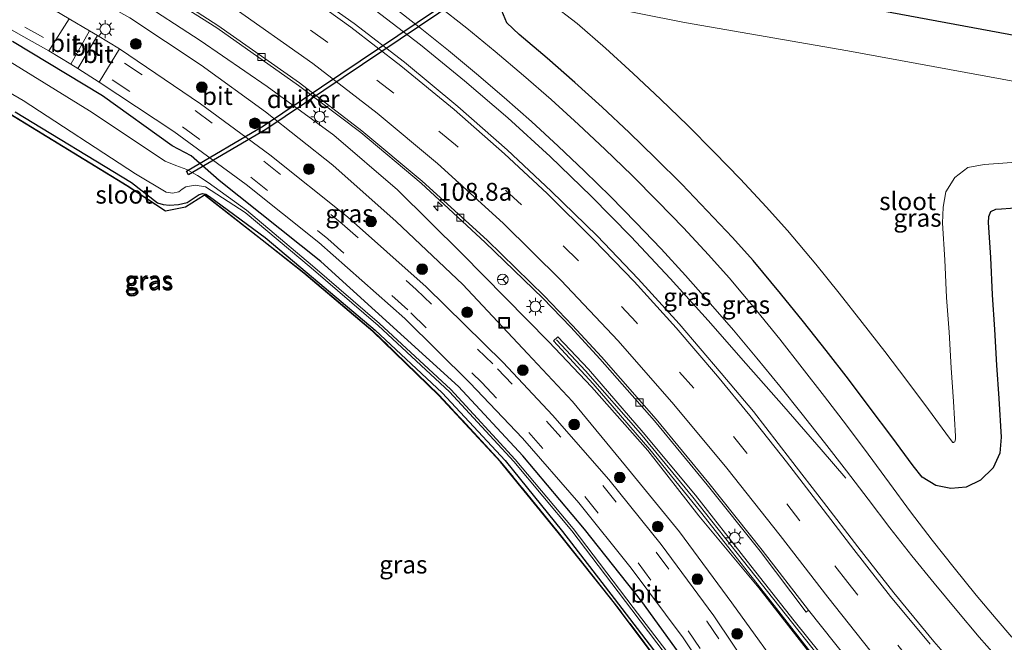
# Model space of a CAD drawing. Units: metres. Extents: x 169994 to 180003, y 447005 to 450001.
# Drawn here: x 172790 to 172929, y 447311 to 447398 of the extents above; entities that cross this region are included whole.
import ezdxf
from ezdxf.enums import TextEntityAlignment as Align

# ---------------------------------------------------------------- set-up
doc = ezdxf.new("R2010")
doc.units = ezdxf.units.M
doc.linetypes.add('IE-TERREINAFSCHEIDING', pattern=[10, 8, -2])
doc.linetypes.add('VW-3-9_STREEP', pattern=[12, 3, -9])
doc.layers.get('0').update_dxf_attribs({"lineweight": 25})
for name, color, linetype, lineweight in [('B-ME-AM-KILOMETR-S-B1', 7, 'Continuous', 18), ('B-ME-BV-GELEIDECONSTRUCTIE-GELEIDERAIL-L-B1', 213, 'BV-GELEIDERAIL', 18), ('B-ME-GR-BOOM-S-B1', 93, 'Continuous', 18), ('B-ME-GW-KRUINLIJN-L-B1', 93, 'Continuous', 18), ('B-ME-GW-TEENLIJN-L-B1', 93, 'Continuous', 18), ('B-ME-IE-GRASLAND-GV-B6', 93, 'Continuous', 18), ('B-ME-IE-INRICHTINGSELEMENT-S-B1', 253, 'Continuous', 18), ('B-ME-IE-MEUBILAIR_WEGMEUBILAIR-LICHTMAST-S-B1', 8, 'Continuous', 18), ('B-ME-IE-TERREINAFSCHEIDING-RASTERHEKWERK-L-B1', 8, 'IE-TERREINAFSCHEIDING', 18), ('B-ME-KW-GELUIDSWERING-GV-B6', 8, 'Continuous', 18), ('B-ME-KW-SCHERM-L-B1', 8, 'Continuous', 18), ('B-ME-OG-WATER-GV-B6', 153, 'Continuous', 18), ('B-ME-VH-VERH_SOORT-BITUMEN-GV-B6', 8, 'IE-TERREINAFSCHEIDING-NATUURLIJK-HOUTWAL', 18), ('B-ME-VV-KOLK-S-B1', 8, 'Continuous', 18), ('B-ME-VW-MARKERING-39STREEP-015-L-B1', 255, 'VW-3-9_STREEP', 18), ('B-ME-VW-MARKERING-STREEP-015-L-B1', 7, 'Continuous', 18), ('B-ME-VW-MEUBILAIR_WEGMEUBILAIR-RONA-S-B1', 8, 'Continuous', 18)]:
    doc.layers.add(name, color=color, linetype=linetype, lineweight=lineweight)
for name, color, linetype in [('B-ME-GW-INSTEEKWATERGANG-L-B1', 10, 'Continuous'), ('B-ME-KG-KADASTRAAL-OPNAMEDTMGRENS-L-B1', 10, 'Continuous'), ('B-ME-KW-DUIKER-GV-B6', 10, 'Continuous')]:
    doc.layers.add(name, color=color, linetype=linetype)
doc.styles.add('NLCS-ISO', font='NLCS-ISO.TTF')
doc.linetypes.add('BV-GELEIDERAIL', pattern='A,10,-3,[108,NLCS.SHX,S=1,R=0,X=0,Y=0],-3', length=16)
doc.linetypes.add('IE-TERREINAFSCHEIDING-NATUURLIJK-HOUTWAL', pattern='A,7,-1.5,[67,NLCS.SHX,S=0.75,R=45,X=0,Y=0],-1.5,7,-1.5,[70,NLCS.SHX,S=0.75,R=0,X=0,Y=0],-1.5', length=20)

# ---------------------------------------------------------------- blocks, each defined once
blk = doc.blocks.new('hecto')
for p, q in [((0, 0.625), (-0.625, 0)), ((0, -0.625), (0, 0.625)), ((-0.625, 0), (0.625, 0)), ((0.625, 0), (0, -0.625))]:
    blk.add_line(p, q)
blk = doc.blocks.new('boom')
h = blk.add_hatch(color=256)
edge = h.paths.add_edge_path()
edge.add_arc((0, 0), 0.75, 0, 360)
blk.add_circle((0, 0), 0.75)
blk = doc.blocks.new('lantaarnpaal')
for p, q in [((-0.75, 0), (-1.25, 0)), ((-0.88, 0.88), (-0.53, 0.53)), ((0, 0.75), (0, 1.25)), ((0.53, 0.53), (0.88, 0.88)), ((0.75, 0), (1.25, 0)), ((-0.53, -0.53), (-0.88, -0.88)), ((0, -0.75), (0, -1.25)), ((0.53, -0.53), (0.88, -0.88))]:
    blk.add_line(p, q)
blk.add_circle((0, 0), 0.75)
blk = doc.blocks.new('kolk')
blk.add_lwpolyline([(-0.5, -0.5), (0.5, -0.5), (0.5, 0.5), (-0.5, 0.5)], close=True)
blk = doc.blocks.new('put')
for p, q in [((0.75, 0.75), (-0.75, 0.75)), ((-0.75, 0.75), (-0.75, -0.75)), ((0.75, -0.75), (0.75, 0.75)), ((-0.75, -0.75), (0.75, -0.75))]:
    blk.add_line(p, q)
blk.add_lwpolyline([(-0.625, 0.625), (0.625, 0.625), (0.625, -0.625), (-0.625, -0.625)], close=True)
blk = doc.blocks.new('wegwijzer')
for q in [(-0.53, -0.53), (0, 0.75), (0.53, -0.53)]:
    blk.add_line((0, 0), q)
blk.add_circle((0, 0), 0.75)

msp = doc.modelspace()

# ---------------------------------------------------------------- linework, layer by layer
at = {"layer": 'B-ME-BV-GELEIDECONSTRUCTIE-GELEIDERAIL-L-B1'}
msp.add_polyline3d([(172906.285, 447334.197, 12.866), (172902.797, 447338.21, 13.148), (172897.571, 447344.236, 13.514), (172892.241, 447350.285, 13.905), (172886.945, 447356.273, 13.993), (172881.607, 447362.201, 14.012), (172876.138, 447368.027, 13.965), (172870.539, 447373.733, 13.943), (172864.781, 447379.277, 13.909), (172858.834, 447384.698, 13.866), (172852.783, 447389.886, 13.822), (172846.611, 447394.924, 13.811), (172840.225, 447399.825, 13.833), (172833.754, 447404.471, 13.87), (172827.157, 447408.974, 13.911), (172820.525, 447413.408, 13.892), (172813.735, 447417.563, 13.837), (172806.813, 447421.668, 13.801), (172803.376, 447423.713, 13.749), (172796.389, 447428.111, 13.719), (172788.994, 447432.612, 13.722)], dxfattribs=at)
at = {"layer": 'B-ME-GW-INSTEEKWATERGANG-L-B1'}
for points in [[(172907.7061, 447400.3969, 10.302), (172931.6754, 447395.991, 10.253)], [(172933.1701, 447372.2752, 10.547), (172928.1151, 447371.9122, 10.6), (172927.2697, 447371.8516, 10.5788), (172926.5746, 447371.5386, 10.5575), (172926.2956, 447370.8482, 10.5362), (172926.2761, 447370.0497, 10.515), (172926.5631, 447365.1377, 10.513), (172926.8241, 447359.8757, 10.512), (172927.1561, 447355.0517, 10.553), (172927.4391, 447350.0387, 10.654), (172927.7661, 447345.3467, 10.62), (172928.0911, 447339.9527, 10.6), (172927.8754, 447337.6775, 10.6), (172926.9652, 447335.6128, 10.6), (172925.1667, 447333.902, 10.6), (172923.1835, 447332.9325, 10.6), (172920.9915, 447332.7125, 10.6), (172918.918, 447333.1522, 10.6), (172916.9889, 447334.333, 10.6), (172915.7462, 447335.9112, 10.6), (172912.7446, 447339.9592, 10.6), (172909.7122, 447344.008, 10.6), (172906.6413, 447348.0519, 10.6), (172903.5238, 447352.085, 10.6), (172900.352, 447356.1009, 10.6), (172897.1181, 447360.0931, 10.6), (172893.2752, 447364.6897, 10.6), (172890.3672, 447367.9101, 10.6), (172886.8362, 447371.6893, 10.6), (172883.2432, 447375.4087, 10.6), (172879.589, 447379.0673, 10.6), (172875.8748, 447382.6641, 10.6), (172872.1016, 447386.1981, 10.6), (172868.2704, 447389.6683, 10.6), (172864.3824, 447393.0738, 10.6), (172860.4386, 447396.4137, 10.6), (172858.6947, 447398.0255, 10.6403), (172857.9905, 447399.6955, 10.6508)], [(172884.7271, 447307.1169, 11.3558), (172877.642, 447316.884, 11.351), (172869.63, 447327.014, 11.331), (172860.951, 447337.305, 11.35), (172851.928, 447347.017, 11.349), (172832.594, 447364.586, 11.318), (172818.321, 447375.919, 11.209), (172814.401, 447379.364, 11.172), (172811.767, 447380.801, 11.127), (172801.949, 447387.783, 11.182), (172789.344, 447395.422, 11.106)], [(172789.735, 447385.569, 10.527), (172806.034, 447375.624, 10.519), (172809.678, 447372.787, 10.502)], [(172809.678, 447372.787, 10.502), (172810.4731, 447372.5355, 10.4735), (172811.369, 447372.478, 10.445), (172812.6492, 447372.5738, 10.477), (172813.871, 447372.848, 10.509), (172814.9565, 447373.607, 10.4835), (172815.5343, 447373.9422, 10.4708), (172816.0404, 447374.1212, 10.458), (172816.4491, 447374.02, 10.4595), (172816.9668, 447373.6848, 10.461), (172824.786, 447367.925, 10.486), (172830.708, 447362.989, 10.541), (172840.245, 447354.945, 10.568), (172849.646, 447346.159, 10.624), (172858.456, 447336.653, 10.602), (172866.541, 447326.703, 10.654), (172873.791, 447317.299, 10.632), (172881.43, 447307.318, 10.665)]]:
    msp.add_polyline3d(points, dxfattribs=at)
at = {"layer": 'B-ME-GW-KRUINLIJN-L-B1'}
for points in [[(172716.347, 447439.809, 12.031), (172723.8081, 447437.4013, 12.0645), (172724.9417, 447437.0354, 12.0696), (172727.924, 447436.073, 12.083), (172738.727, 447432.361, 12.066), (172750.198, 447428.363, 12.061), (172764.005, 447423.02, 12.011), (172774.775, 447418.214, 12.033), (172785.407, 447413.043, 12.108), (172796.461, 447407.551, 12.113), (172806.751, 447401.385, 12.161), (172815.687, 447395.547, 12.137), (172825.08, 447389.103, 12.195), (172834.437, 447382.288, 12.242), (172843.349, 447374.621, 12.31), (172852.372, 447365.693, 12.355), (172864.592, 447353.313, 12.484), (172870.591, 447346.995, 12.673), (172878.478, 447338.082, 12.837), (172885.651, 447328.884, 12.854), (172894.093, 447318.789, 13.032), (172902.712, 447307.71, 13.206)], [(172928.234, 447308.2493, 12.699), (172925.0131, 447311.9026, 12.7239), (172921.8334, 447315.6396, 12.7506), (172918.6786, 447319.4427, 12.7766), (172915.531, 447323.2945, 12.8018), (172912.4525, 447327.2343, 12.8355), (172909.4142, 447331.2209, 12.8758), (172906.3569, 447335.2074, 12.9166), (172903.2732, 447339.1877, 12.9579), (172900.1555, 447343.1559, 12.9996), (172896.9964, 447347.1057, 13.0419), (172893.7884, 447351.0307, 13.0847), (172890.5245, 447354.924, 13.128), (172886.6553, 447359.3955, 13.1789), (172883.8039, 447362.585, 13.1681), (172880.347, 447366.3346, 13.1509), (172876.8281, 447370.026, 13.1337), (172873.2481, 447373.6583, 13.1165), (172869.6082, 447377.2304, 13.0993), (172865.9092, 447380.7414, 13.0821), (172862.1522, 447384.1902, 13.0649), (172858.3382, 447387.5759, 13.0477), (172854.4684, 447390.8976, 13.0305), (172850.5437, 447394.1544, 13.0133), (172846.5653, 447397.3453, 12.9961), (172842.5343, 447400.4694, 12.9789)]]:
    msp.add_polyline3d(points, dxfattribs=at)
at = {"layer": 'B-ME-GW-TEENLIJN-L-B1'}
for points in [[(172932, 447265.162, 10.815), (172922.733, 447274.725, 10.84), (172914.016, 447284.798, 10.881), (172906.703, 447294.027, 10.888), (172898.639, 447305.108, 11), (172890.283, 447316.685, 11.073), (172882.936, 447326.673, 11.128), (172875.383, 447335.936, 11.135), (172867.924, 447344.916, 11.093), (172861.612, 447351.641, 10.995), (172852.512, 447361.35, 10.988), (172843.199, 447370.185, 10.867), (172834.302, 447378.06, 10.764), (172824.867, 447385.53, 10.772), (172815.831, 447392.076, 10.704), (172805.821, 447398.726, 10.714), (172784.715, 447410.508, 10.647), (172774.03, 447415.393, 10.635), (172763.225, 447420.15, 10.659), (172751.428, 447424.713, 10.528), (172738.132, 447429.225, 10.525), (172726.214, 447433.229, 10.482), (172714.995, 447436.67, 10.429)], [(172849.0371, 447400.4803, 11), (172853.0891, 447397.2744, 11), (172857.0876, 447394.0011, 11), (172861.0314, 447390.6612, 11), (172864.9195, 447387.2557, 11), (172868.7507, 447383.7855, 11), (172872.5239, 447380.2515, 11), (172876.2381, 447376.6547, 11), (172879.8922, 447372.9961, 11), (172883.4853, 447369.2767, 11), (172887.0162, 447365.4975, 11), (172889.9243, 447362.2771, 11), (172893.7672, 447357.6805, 11), (172897.0011, 447353.6883, 11), (172900.1729, 447349.6724, 11), (172903.2903, 447345.6393, 11), (172906.3613, 447341.5954, 11), (172909.3936, 447337.5466, 11), (172912.3953, 447333.4986, 11), (172915.3742, 447329.457, 11), (172918.3989, 447325.4765, 11), (172921.4963, 447321.6072, 11), (172924.5891, 447317.7993, 11), (172927.3833, 447314.4383, 11), (172929.573, 447311.8767, 11)]]:
    msp.add_polyline3d(points, dxfattribs=at)
at = {"layer": 'B-ME-IE-GRASLAND-GV-B6'}
for points in [[(172801.247, 447396.246, 11.436), (172800.145, 447396.903, 11.421), (172797.306, 447398.59, 11.328), (172793.161, 447401.017, 11.279), (172784.368, 447405.916, 11.183), (172771.543, 447412.33, 11.132), (172760.768, 447417.159, 11.068), (172749.761, 447421.543, 11), (172740.055, 447425.073, 10.956), (172720.561, 447431.834, 10.857), (172698.613, 447439.27, 10.732)], [(172716.347, 447439.809, 12.031), (172723.8081, 447437.4013, 12.0645), (172722.8613, 447434.7054, 10.681), (172724.0369, 447434.3167, 10.72), (172724.9417, 447437.0354, 12.0696), (172727.924, 447436.073, 12.083), (172738.727, 447432.361, 12.066), (172750.198, 447428.363, 12.061), (172764.005, 447423.02, 12.011), (172774.775, 447418.214, 12.033), (172785.407, 447413.043, 12.108), (172796.461, 447407.551, 12.113), (172806.751, 447401.385, 12.161), (172815.687, 447395.547, 12.137), (172825.08, 447389.103, 12.195), (172834.437, 447382.288, 12.242), (172843.349, 447374.621, 12.31), (172852.372, 447365.693, 12.355), (172864.592, 447353.313, 12.484), (172870.591, 447346.995, 12.673), (172878.478, 447338.082, 12.837), (172885.651, 447328.884, 12.854), (172894.093, 447318.789, 13.032), (172902.712, 447307.71, 13.206)], [(172932, 447265.162, 10.815), (172922.733, 447274.725, 10.84), (172914.016, 447284.798, 10.881), (172906.703, 447294.027, 10.888), (172898.639, 447305.108, 11), (172890.283, 447316.685, 11.073), (172882.936, 447326.673, 11.128), (172875.383, 447335.936, 11.135), (172867.924, 447344.916, 11.093), (172861.612, 447351.641, 10.995), (172852.512, 447361.35, 10.988), (172843.199, 447370.185, 10.867), (172834.302, 447378.06, 10.764), (172824.867, 447385.53, 10.772), (172815.831, 447392.076, 10.704), (172805.821, 447398.726, 10.714), (172784.715, 447410.508, 10.647), (172774.03, 447415.393, 10.635), (172763.225, 447420.15, 10.659), (172751.428, 447424.713, 10.528), (172738.132, 447429.225, 10.525), (172726.214, 447433.229, 10.482), (172714.995, 447436.67, 10.429)], [(172714.995, 447436.67, 10.429), (172726.214, 447433.229, 10.482), (172738.132, 447429.225, 10.525), (172751.428, 447424.713, 10.528), (172763.225, 447420.15, 10.659), (172774.03, 447415.393, 10.635), (172784.715, 447410.508, 10.647), (172805.821, 447398.726, 10.714), (172815.831, 447392.076, 10.704), (172824.867, 447385.53, 10.772), (172834.302, 447378.06, 10.764), (172843.199, 447370.185, 10.867), (172852.512, 447361.35, 10.988), (172861.612, 447351.641, 10.995), (172867.924, 447344.916, 11.093), (172875.383, 447335.936, 11.135), (172882.936, 447326.673, 11.128), (172890.283, 447316.685, 11.073), (172898.639, 447305.108, 11), (172906.703, 447294.027, 10.888), (172914.016, 447284.798, 10.881), (172922.733, 447274.725, 10.84), (172932, 447265.162, 10.815)], [(172923.876, 447305.303, 13.019), (172918.628, 447311.298, 13.083), (172913.009, 447318.092, 13.117), (172907.948, 447324.568, 13.171), (172903.163, 447330.825, 13.225), (172898.533, 447336.799, 13.28), (172893.306, 447343.523, 13.347), (172888.788, 447348.898, 13.406), (172882.914, 447355.816, 13.462), (172877.125, 447362.149, 13.445), (172871.372, 447368.148, 13.426), (172864.951, 447374.446, 13.391), (172858.765, 447380.2, 13.368), (172851.837, 447386.286, 13.344), (172844.35, 447392.508, 13.296), (172837.298, 447397.95, 13.272), (172830.435, 447402.792, 13.242), (172823.253, 447407.616, 13.198), (172815.294, 447412.749, 13.17), (172807.904, 447417.17, 13.134), (172800.236, 447421.479, 13.104), (172792.135, 447425.745, 13.071), (172784.713, 447429.395, 13.044)], [(172717.851, 447427.189, 10.859), (172738.256, 447420.094, 10.95), (172747.734, 447416.642, 11.004), (172759.19, 447412.071, 11.075), (172769.474, 447407.545, 11.149), (172781.947, 447401.2, 11.203), (172790.508, 447396.304, 11.284), (172794.437, 447394.097, 11.325), (172797.509, 447392.253, 11.425), (172798.529, 447391.625, 11.432), (172801.483, 447389.729, 11.367), (172811.989, 447382.79, 11.383), (172822.146, 447375.37, 11.421), (172832.322, 447367.209, 11.449), (172844.375, 447356.553, 11.457), (172853.534, 447347.572, 11.463), (172860.926, 447339.798, 11.483), (172868.824, 447330.71, 11.488), (172876.148, 447321.588, 11.477), (172883.449, 447311.775, 11.487), (172891.064, 447300.381, 11.482)], [(172786.446, 447415.621, 12.248), (172797.229, 447409.955, 12.307), (172807.994, 447403.702, 12.365), (172818.033, 447397.322, 12.418), (172829.452, 447389.257, 12.491), (172838.21, 447382.637, 12.522), (172846.665, 447375.551, 12.573), (172855.683, 447367.216, 12.601), (172863.756, 447359.442, 12.665), (172867.674, 447355.349, 12.676), (172871.746, 447350.931, 12.709), (172879.413, 447342.21, 12.788), (172886.821, 447333.241, 12.891), (172894.271, 447323.951, 12.993), (172900.736, 447315.374, 13.082), (172901.026, 447315.657, 13.135), (172910.158, 447304.222, 13.332)], [(172902.712, 447307.71, 13.206), (172894.093, 447318.789, 13.032), (172885.651, 447328.884, 12.854), (172878.478, 447338.082, 12.837), (172870.591, 447346.995, 12.673), (172864.592, 447353.313, 12.484), (172852.372, 447365.693, 12.355), (172843.349, 447374.621, 12.31), (172834.437, 447382.288, 12.242), (172825.08, 447389.103, 12.195), (172815.687, 447395.547, 12.137), (172806.751, 447401.385, 12.161), (172796.461, 447407.551, 12.113), (172785.407, 447413.043, 12.108)], [(172863.0798, 447408.6619, 10.872), (172866.271, 447408.0162, 10.1143), (172884.8295, 447404.3576, 10.105), (172907.7061, 447400.3969, 10.302), (172931.6754, 447395.991, 10.253)], [(172931.9917, 447244.2185, 10.708), (172922.1729, 447253.0754, 10.665), (172912.9186, 447262.4164, 10.721), (172904.7767, 447272.0112, 10.778), (172898.1946, 447280.557, 10.706), (172890.3289, 447292.7621, 10.733), (172886.8399, 447298.4944, 10.705), (172880.7681, 447307.3711, 10.667), (172873.7962, 447316.6378, 10.659), (172865.9067, 447326.5518, 10.646), (172857.8192, 447336.4526, 10.633), (172849.1256, 447345.8365, 10.619), (172839.9174, 447354.7707, 10.565), (172830.2322, 447362.9239, 10.491), (172824.3532, 447367.538, 10.503), (172816.3051, 447373.8418, 10.517), (172813.6354, 447372.1845, 10.495), (172810.8059, 447371.6139, 10.456), (172805.3893, 447375.1543, 10.541), (172788.9752, 447385.2174, 10.499), (172772.5628, 447395.2797, 10.457), (172753.956, 447404.1503, 10.439), (172748.3696, 447406.441, 10.393), (172748.386, 447406.492, 10.393)], [(172748.386, 447406.492, 10.393), (172753.977, 447404.201, 10.439), (172772.587, 447395.329, 10.457), (172789.0035, 447385.265, 10.499), (172805.42, 447375.201, 10.541), (172810.817, 447371.671, 10.456), (172813.613, 447372.236, 10.495), (172816.309, 447373.905, 10.517), (172824.387, 447367.581, 10.503), (172830.269, 447362.964, 10.491), (172839.955, 447354.808, 10.565), (172849.168, 447345.872, 10.619), (172857.861, 447336.49, 10.633), (172865.951, 447326.584, 10.646), (172873.837, 447316.67, 10.659), (172880.81, 447307.404, 10.667), (172886.885, 447298.526, 10.705), (172890.375, 447292.791, 10.733), (172898.238, 447280.586, 10.706), (172904.818, 447272.045, 10.778), (172912.961, 447262.453, 10.721), (172922.214, 447253.112, 10.665), (172932.026, 447244.26, 10.708)], [(172932.026, 447244.26, 10.708), (172922.214, 447253.112, 10.665), (172912.961, 447262.453, 10.721), (172904.818, 447272.045, 10.778), (172898.238, 447280.586, 10.706), (172890.375, 447292.791, 10.733), (172886.885, 447298.526, 10.705), (172880.81, 447307.404, 10.667), (172873.837, 447316.67, 10.659), (172865.951, 447326.584, 10.646), (172857.861, 447336.49, 10.633), (172849.168, 447345.872, 10.619), (172839.955, 447354.808, 10.565), (172830.269, 447362.964, 10.491), (172824.387, 447367.581, 10.503), (172816.309, 447373.905, 10.517), (172813.613, 447372.236, 10.495), (172810.817, 447371.671, 10.456), (172805.42, 447375.201, 10.541), (172789.0035, 447385.265, 10.499), (172772.587, 447395.329, 10.457), (172753.977, 447404.201, 10.439), (172748.386, 447406.492, 10.393)], [(172930.5254, 447389.685, 8.08), (172906.5799, 447394.0865, 8.08), (172883.6627, 447398.0542, 8.08), (172865.0271, 447401.8251, 8.08)], [(172928.234, 447308.2493, 12.699), (172925.0131, 447311.9026, 12.7239), (172921.8334, 447315.6396, 12.7506), (172918.6786, 447319.4427, 12.7766), (172915.531, 447323.2945, 12.8018), (172912.4525, 447327.2343, 12.8355), (172909.4142, 447331.2209, 12.8758), (172906.3569, 447335.2074, 12.9166), (172903.2732, 447339.1877, 12.9579), (172900.1555, 447343.1559, 12.9996), (172896.9964, 447347.1057, 13.0419), (172893.7884, 447351.0307, 13.0847), (172890.5245, 447354.924, 13.128), (172886.6553, 447359.3955, 13.1789), (172883.8039, 447362.585, 13.1681), (172880.347, 447366.3346, 13.1509), (172876.8281, 447370.026, 13.1337), (172873.2481, 447373.6583, 13.1165), (172869.6082, 447377.2304, 13.0993), (172865.9092, 447380.7414, 13.0821), (172862.1522, 447384.1902, 13.0649), (172858.3382, 447387.5759, 13.0477), (172854.4684, 447390.8976, 13.0305), (172850.5437, 447394.1544, 13.0133), (172846.5653, 447397.3453, 12.9961), (172842.5343, 447400.4694, 12.9789)], [(172842.5343, 447400.4694, 12.9789), (172846.5653, 447397.3453, 12.9961), (172850.5437, 447394.1544, 13.0133), (172854.4684, 447390.8976, 13.0305), (172858.3382, 447387.5759, 13.0477), (172862.1522, 447384.1902, 13.0649), (172865.9092, 447380.7414, 13.0821), (172869.6082, 447377.2304, 13.0993), (172873.2481, 447373.6583, 13.1165), (172876.8281, 447370.026, 13.1337), (172880.347, 447366.3346, 13.1509), (172883.8039, 447362.585, 13.1681), (172886.6553, 447359.3955, 13.1789), (172890.5245, 447354.924, 13.128), (172893.7884, 447351.0307, 13.0847), (172896.9964, 447347.1057, 13.0419), (172900.1555, 447343.1559, 12.9996), (172903.2732, 447339.1877, 12.9579), (172906.3569, 447335.2074, 12.9166), (172909.4142, 447331.2209, 12.8758), (172912.4525, 447327.2343, 12.8355), (172915.531, 447323.2945, 12.8018), (172918.6786, 447319.4427, 12.7766), (172921.8334, 447315.6396, 12.7506), (172925.0131, 447311.9026, 12.7239), (172928.234, 447308.2493, 12.699)], [(172849.0371, 447400.4803, 11), (172853.0891, 447397.2744, 11), (172857.0876, 447394.0011, 11), (172861.0314, 447390.6612, 11), (172864.9195, 447387.2557, 11), (172868.7507, 447383.7855, 11), (172872.5239, 447380.2515, 11), (172876.2381, 447376.6547, 11), (172879.8922, 447372.9961, 11), (172883.4853, 447369.2767, 11), (172887.0162, 447365.4975, 11), (172889.9243, 447362.2771, 11), (172893.7672, 447357.6805, 11), (172897.0011, 447353.6883, 11), (172900.1729, 447349.6724, 11), (172903.2903, 447345.6393, 11), (172906.3613, 447341.5954, 11), (172909.3936, 447337.5466, 11), (172912.3953, 447333.4986, 11), (172915.3742, 447329.457, 11), (172918.3989, 447325.4765, 11), (172921.4963, 447321.6072, 11), (172924.5891, 447317.7993, 11), (172927.3833, 447314.4383, 11), (172929.573, 447311.8767, 11)], [(172929.573, 447311.8767, 11), (172927.3833, 447314.4383, 11), (172924.5891, 447317.7993, 11), (172921.4963, 447321.6072, 11), (172918.3989, 447325.4765, 11), (172915.3742, 447329.457, 11), (172912.3953, 447333.4986, 11), (172909.3936, 447337.5466, 11), (172906.3613, 447341.5954, 11), (172903.2903, 447345.6393, 11), (172900.1729, 447349.6724, 11), (172897.0011, 447353.6883, 11), (172893.7672, 447357.6805, 11), (172889.9243, 447362.2771, 11), (172887.0162, 447365.4975, 11), (172883.4853, 447369.2767, 11), (172879.8922, 447372.9961, 11), (172876.2381, 447376.6547, 11), (172872.5239, 447380.2515, 11), (172868.7507, 447383.7855, 11), (172864.9195, 447387.2557, 11), (172861.0314, 447390.6612, 11), (172857.0876, 447394.0011, 11), (172853.0891, 447397.2744, 11), (172849.0371, 447400.4803, 11)], [(172864.7983, 447400.8428, 8.08), (172868.5657, 447397.9309, 8.08), (172872.5341, 447394.455, 8.08), (172876.4444, 447390.913, 8.08), (172880.2956, 447387.306, 8.08), (172884.0866, 447383.6349, 8.08), (172887.8162, 447379.9007, 8.08), (172891.4835, 447376.1045, 8.08), (172895.0881, 447372.2464, 8.08), (172898.1146, 447368.8949, 8.08), (172902.0677, 447364.1664, 8.08), (172905.3578, 447360.1049, 8.08), (172908.5748, 447356.0316, 8.08), (172911.7295, 447351.9504, 8.08), (172914.83, 447347.8676, 8.08), (172917.8843, 447343.7895, 8.08), (172920.8398, 447339.8037, 8.08), (172921.3147, 447339.2007, 8.08), (172921.3678, 447339.1867, 8.08), (172921.4536, 447339.2128, 8.08), (172921.5591, 447339.301, 8.08), (172921.6272, 447339.4695, 8.08), (172921.6509, 447339.7148, 8.08), (172921.6628, 447340.0631, 8.08), (172921.3695, 447344.9311, 8.08), (172921.0416, 447349.6352, 8.08), (172920.7585, 447354.651, 8.08), (172920.425, 447359.4969, 8.08), (172920.1623, 447364.792, 8.08), (172919.8615, 447369.9411, 8.08), (172919.9161, 447372.1696, 8.08), (172920.3326, 447374.3486, 8.08), (172921.5956, 447376.3265, 8.08), (172923.3961, 447377.733, 8.08), (172925.6759, 447378.1638, 8.08), (172927.6564, 447378.3058, 8.08), (172932.7599, 447378.6723, 8.08)], [(172931.6754, 447395.991, 10.253), (172907.7061, 447400.3969, 10.302)], [(172933.1701, 447372.2752, 10.547), (172928.1151, 447371.9122, 10.6), (172927.2697, 447371.8516, 10.5788), (172926.5746, 447371.5386, 10.5575), (172926.2956, 447370.8482, 10.5362), (172926.2761, 447370.0497, 10.515), (172926.5631, 447365.1377, 10.513), (172926.8241, 447359.8757, 10.512), (172927.1561, 447355.0517, 10.553), (172927.4391, 447350.0387, 10.654), (172927.7661, 447345.3467, 10.62), (172928.0911, 447339.9527, 10.6), (172927.8754, 447337.6775, 10.6), (172926.9652, 447335.6128, 10.6), (172925.1667, 447333.902, 10.6), (172923.1835, 447332.9325, 10.6), (172920.9915, 447332.7125, 10.6), (172918.918, 447333.1522, 10.6), (172916.9889, 447334.333, 10.6), (172915.7462, 447335.9112, 10.6), (172912.7446, 447339.9592, 10.6), (172909.7122, 447344.008, 10.6), (172906.6413, 447348.0519, 10.6), (172903.5238, 447352.085, 10.6), (172900.352, 447356.1009, 10.6), (172897.1181, 447360.0931, 10.6), (172893.2752, 447364.6897, 10.6), (172890.3672, 447367.9101, 10.6), (172886.8362, 447371.6893, 10.6), (172883.2432, 447375.4087, 10.6), (172879.589, 447379.0673, 10.6), (172875.8748, 447382.6641, 10.6), (172872.1016, 447386.1981, 10.6), (172868.2704, 447389.6683, 10.6), (172864.3824, 447393.0738, 10.6), (172860.4386, 447396.4137, 10.6), (172858.6947, 447398.0255, 10.6403), (172857.9905, 447399.6955, 10.6508)], [(172857.9905, 447399.6955, 10.6508), (172858.6947, 447398.0255, 10.6403), (172860.4386, 447396.4137, 10.6), (172864.3824, 447393.0738, 10.6), (172868.2704, 447389.6683, 10.6), (172872.1016, 447386.1981, 10.6), (172875.8748, 447382.6641, 10.6), (172879.589, 447379.0673, 10.6), (172883.2432, 447375.4087, 10.6), (172886.8362, 447371.6893, 10.6), (172890.3672, 447367.9101, 10.6), (172893.2752, 447364.6897, 10.6), (172897.1181, 447360.0931, 10.6), (172900.352, 447356.1009, 10.6), (172903.5238, 447352.085, 10.6), (172906.6413, 447348.0519, 10.6), (172909.7122, 447344.008, 10.6), (172912.7446, 447339.9592, 10.6), (172915.7462, 447335.9112, 10.6), (172916.9889, 447334.333, 10.6), (172918.918, 447333.1522, 10.6), (172920.9915, 447332.7125, 10.6), (172923.1835, 447332.9325, 10.6), (172925.1667, 447333.902, 10.6), (172926.9652, 447335.6128, 10.6), (172927.8754, 447337.6775, 10.6), (172928.0911, 447339.9527, 10.6), (172927.7661, 447345.3467, 10.62), (172927.4391, 447350.0387, 10.654), (172927.1561, 447355.0517, 10.553), (172926.8241, 447359.8757, 10.512), (172926.5631, 447365.1377, 10.513), (172926.2761, 447370.0497, 10.515), (172926.2956, 447370.8482, 10.5362), (172926.5746, 447371.5386, 10.5575), (172927.2697, 447371.8516, 10.5788), (172928.1151, 447371.9122, 10.6), (172933.1701, 447372.2752, 10.547)], [(172773.006, 447397.488, 9.181), (172790.852, 447387.126, 9.181), (172806.591, 447376.844, 9.181), (172810.901, 447374.263, 9.181), (172811.7975, 447374.1566, 9.181), (172812.684, 447374.345, 9.181), (172813.1635, 447374.6845, 9.181), (172813.643, 447375.024, 9.181), (172814.9676, 447375.2441, 9.181), (172816.409, 447375.031, 9.181), (172822.003, 447371.451, 9.181), (172831.244, 447363.666, 9.181), (172840.657, 447355.577, 9.181), (172850.666, 447346.296, 9.181), (172859.676, 447336.51, 9.181), (172867.831, 447326.801, 9.181), (172876.24, 447315.731, 9.181), (172883.2643, 447306.4621, 9.181)], [(172928.58, 447261.86, 11.457), (172919.149, 447271.679, 11.471), (172910.298, 447282.224, 11.454), (172903.295, 447291.786, 11.471), (172895.675, 447303.085, 11.481), (172887.755, 447314.892, 11.468), (172880.36, 447324.882, 11.489), (172873.043, 447334, 11.444), (172865.134, 447343.02, 11.458), (172858.213, 447350.41, 11.447), (172847.39, 447360.997, 11.433), (172836.331, 447370.809, 11.431), (172825.469, 447379.526, 11.408), (172815.734, 447386.674, 11.388), (172804.34, 447394.365, 11.348), (172801.247, 447396.246, 11.436)], [(172884.7271, 447307.1169, 11.3558), (172877.642, 447316.884, 11.351), (172869.63, 447327.014, 11.331), (172860.951, 447337.305, 11.35), (172851.928, 447347.017, 11.349), (172832.594, 447364.586, 11.318), (172818.321, 447375.919, 11.209), (172814.401, 447379.364, 11.172), (172811.767, 447380.801, 11.127), (172801.949, 447387.783, 11.182), (172789.344, 447395.422, 11.106)], [(172789.344, 447395.422, 11.106), (172801.949, 447387.783, 11.182), (172811.767, 447380.801, 11.127), (172814.401, 447379.364, 11.172), (172818.321, 447375.919, 11.209), (172832.594, 447364.586, 11.318), (172851.928, 447347.017, 11.349), (172860.951, 447337.305, 11.35), (172869.63, 447327.014, 11.331), (172877.642, 447316.884, 11.351), (172884.7271, 447307.1169, 11.3558)], [(172883.5797, 447306.7003, 9.181), (172876.4235, 447316.0348, 9.181), (172868.0145, 447327.1048, 9.181), (172859.8595, 447336.8138, 9.181), (172850.8495, 447346.5998, 9.181), (172840.8405, 447355.8808, 9.181), (172831.4275, 447363.9698, 9.181), (172822.1865, 447371.7548, 9.181), (172816.7786, 447375.651, 9.181), (172815.3177, 447376.6352, 9.181), (172813.8041, 447377.4639, 9.181), (172812.2765, 447378.031, 9.181), (172810.7503, 447378.6159, 9.181), (172800.153, 447385.681, 9.181), (172787.4, 447393.551, 9.181)], [(172789.735, 447385.569, 10.527), (172806.034, 447375.624, 10.519), (172809.678, 447372.787, 10.502), (172810.4731, 447372.5355, 10.4735), (172811.369, 447372.478, 10.445), (172812.6492, 447372.5738, 10.477), (172813.871, 447372.848, 10.509), (172814.9565, 447373.607, 10.4835), (172815.5343, 447373.9422, 10.4708), (172816.0404, 447374.1212, 10.458), (172816.4491, 447374.02, 10.4595), (172816.9668, 447373.6848, 10.461), (172824.786, 447367.925, 10.486), (172830.708, 447362.989, 10.541), (172840.245, 447354.945, 10.568), (172849.646, 447346.159, 10.624), (172858.456, 447336.653, 10.602), (172866.541, 447326.703, 10.654), (172873.791, 447317.299, 10.632), (172881.43, 447307.318, 10.665)], [(172881.43, 447307.318, 10.665), (172873.791, 447317.299, 10.632), (172866.541, 447326.703, 10.654), (172858.456, 447336.653, 10.602), (172849.646, 447346.159, 10.624), (172840.245, 447354.945, 10.568), (172830.708, 447362.989, 10.541), (172824.786, 447367.925, 10.486), (172816.9668, 447373.6848, 10.461), (172816.4491, 447374.02, 10.4595), (172816.0404, 447374.1212, 10.458), (172815.5343, 447373.9422, 10.4708), (172814.9565, 447373.607, 10.4835), (172813.871, 447372.848, 10.509), (172812.6492, 447372.5738, 10.477), (172811.369, 447372.478, 10.445), (172810.4731, 447372.5355, 10.4735), (172809.678, 447372.787, 10.502), (172806.034, 447375.624, 10.519), (172789.735, 447385.569, 10.527)], [(172933.491, 447273.824, 13.895), (172924.944, 447283.059, 13.725), (172915.417, 447293.781, 13.623), (172908.256, 447302.716, 13.449), (172899.008, 447314.168, 13.253), (172892.454, 447322.531, 13.219), (172885.169, 447331.804, 12.989), (172877.834, 447340.607, 12.946), (172870.18, 447349.453, 12.841), (172865.8427, 447353.9783, 12.782), (172865.2438, 447353.4591, 12.733), (172870.8046, 447347.3879, 12.922), (172878.7786, 447338.1889, 13.002), (172885.9066, 447329.4809, 13.116), (172895.3836, 447317.4019, 13.253), (172902.8876, 447307.8409, 13.393), (172911.7296, 447296.8229, 13.607), (172918.3066, 447288.9299, 13.72), (172927.9126, 447278.2489, 13.824), (172935.9896, 447269.6919, 13.981)]]:
    msp.add_polyline3d(points, dxfattribs=at)
at = {"layer": 'B-ME-IE-TERREINAFSCHEIDING-RASTERHEKWERK-L-B1'}
msp.add_polyline3d([(172880.81, 447307.404, 10.667), (172873.837, 447316.67, 10.659), (172865.951, 447326.584, 10.646), (172857.861, 447336.49, 10.633), (172849.168, 447345.872, 10.619), (172839.955, 447354.808, 10.565), (172830.269, 447362.964, 10.491), (172824.387, 447367.581, 10.503), (172816.309, 447373.905, 10.517), (172813.613, 447372.236, 10.495), (172810.817, 447371.671, 10.456), (172805.42, 447375.201, 10.541), (172789.0035, 447385.265, 10.499), (172772.587, 447395.329, 10.457), (172753.977, 447404.201, 10.439), (172748.386, 447406.492, 10.393), (172740.738, 447409.677, 10.394), (172732.94, 447412.41, 10.361), (172729.525, 447414.635, 10.346), (172727.291, 447417.277, 10.495), (172722.578, 447419.018, 10.474), (172718.55, 447418.546, 10.262)], dxfattribs=at)
at = {"layer": 'B-ME-KG-KADASTRAAL-OPNAMEDTMGRENS-L-B1'}
msp.add_polyline3d([(172880.7681, 447307.3711, 10.667), (172873.7962, 447316.6378, 10.659), (172865.9067, 447326.5518, 10.646), (172857.8192, 447336.4526, 10.633), (172849.1256, 447345.8365, 10.619), (172839.9174, 447354.7707, 10.565), (172830.2322, 447362.9239, 10.491), (172824.3532, 447367.538, 10.503), (172816.3051, 447373.8418, 10.517), (172813.6354, 447372.1845, 10.495), (172810.8059, 447371.6139, 10.456), (172805.3893, 447375.1543, 10.541), (172788.9752, 447385.2174, 10.499), (172772.5628, 447395.2797, 10.457), (172753.956, 447404.1503, 10.439), (172748.3696, 447406.441, 10.393), (172740.7189, 447409.624, 10.394), (172732.9232, 447412.3561, 10.361), (172714.941, 447418.8601, 10.299)], dxfattribs=at)
at = {"layer": 'B-ME-KW-DUIKER-GV-B6'}
msp.add_polyline3d([(172814.0442, 447376.7185, 9.437), (172813.7398, 447377.2355, 9.437), (172824.553, 447383.6019, 11.1076), (172859.6946, 447407.2379, 9.171), (172860.0294, 447406.7401, 9.171), (172824.873, 447383.094, 11.1084), (172814.0442, 447376.7185, 9.437)], dxfattribs=at)
at = {"layer": 'B-ME-KW-GELUIDSWERING-GV-B6'}
msp.add_polyline3d([(172945.2644, 447260.6342, 14.1972), (172935.9896, 447269.6919, 13.981), (172927.9126, 447278.2489, 13.824), (172918.3066, 447288.9299, 13.72), (172911.7296, 447296.8229, 13.607), (172902.8876, 447307.8409, 13.393), (172895.3836, 447317.4019, 13.253), (172885.9066, 447329.4809, 13.116), (172878.7786, 447338.1889, 13.002), (172870.8046, 447347.3879, 12.922), (172865.2438, 447353.4591, 12.733), (172865.8427, 447353.9783, 12.782), (172870.18, 447349.453, 12.841), (172877.834, 447340.607, 12.946), (172885.169, 447331.804, 12.989), (172892.454, 447322.531, 13.219), (172899.008, 447314.168, 13.253), (172908.256, 447302.716, 13.449), (172915.417, 447293.781, 13.623), (172924.944, 447283.059, 13.725), (172933.491, 447273.824, 13.895), (172942.17, 447264.882, 14.034), (172945.5161, 447261.7295, 14.1357), (172945.2644, 447260.6342, 14.1972)], dxfattribs=at)
at = {"layer": 'B-ME-KW-SCHERM-L-B1'}
msp.add_polyline3d([(172945.4039, 447261.2413, 16.1038), (172941.7789, 447264.6675, 16.022), (172933.0017, 447273.6625, 15.834), (172924.3563, 447282.9613, 15.694), (172914.8837, 447293.7841, 15.567), (172907.763, 447302.5615, 15.406), (172898.6406, 447314.0321, 15.201), (172891.9098, 447322.5495, 15.095), (172884.8328, 447331.5222, 14.988), (172877.4519, 447340.4699, 14.875), (172869.7646, 447349.2152, 14.794), (172865.6899, 447353.5793, 14.749)], dxfattribs=at)
at = {"layer": 'B-ME-OG-WATER-GV-B6'}
for points in [[(172865.0271, 447401.8251, 8.08), (172883.6627, 447398.0542, 8.08), (172906.5799, 447394.0865, 8.08), (172930.5254, 447389.685, 8.08)], [(172932.7599, 447378.6723, 8.08), (172927.6564, 447378.3058, 8.08), (172925.6759, 447378.1638, 8.08), (172923.3961, 447377.733, 8.08), (172921.5956, 447376.3265, 8.08), (172920.3326, 447374.3486, 8.08), (172919.9161, 447372.1696, 8.08), (172919.8615, 447369.9411, 8.08), (172920.1623, 447364.792, 8.08), (172920.425, 447359.4969, 8.08), (172920.7585, 447354.651, 8.08), (172921.0416, 447349.6352, 8.08), (172921.3695, 447344.9311, 8.08), (172921.6628, 447340.0631, 8.08), (172921.6509, 447339.7148, 8.08), (172921.6272, 447339.4695, 8.08), (172921.5591, 447339.301, 8.08), (172921.4536, 447339.2128, 8.08), (172921.3678, 447339.1867, 8.08), (172921.3147, 447339.2007, 8.08), (172920.8398, 447339.8037, 8.08), (172917.8843, 447343.7895, 8.08), (172914.83, 447347.8676, 8.08), (172911.7295, 447351.9504, 8.08), (172908.5748, 447356.0316, 8.08), (172905.3578, 447360.1049, 8.08), (172902.0677, 447364.1664, 8.08), (172898.1146, 447368.8949, 8.08), (172895.0881, 447372.2464, 8.08), (172891.4835, 447376.1045, 8.08), (172887.8162, 447379.9007, 8.08), (172884.0866, 447383.6349, 8.08), (172880.2956, 447387.306, 8.08), (172876.4444, 447390.913, 8.08), (172872.5341, 447394.455, 8.08), (172868.5657, 447397.9309, 8.08), (172864.7983, 447400.8428, 8.08)], [(172883.2643, 447306.4621, 9.181), (172876.24, 447315.731, 9.181), (172867.831, 447326.801, 9.181), (172859.676, 447336.51, 9.181), (172850.666, 447346.296, 9.181), (172840.657, 447355.577, 9.181), (172831.244, 447363.666, 9.181), (172822.003, 447371.451, 9.181), (172816.409, 447375.031, 9.181), (172814.9676, 447375.2441, 9.181), (172813.643, 447375.024, 9.181), (172813.1635, 447374.6845, 9.181), (172812.684, 447374.345, 9.181), (172811.7975, 447374.1566, 9.181), (172810.901, 447374.263, 9.181), (172806.591, 447376.844, 9.181), (172790.852, 447387.126, 9.181), (172773.006, 447397.488, 9.181)], [(172787.4, 447393.551, 9.181), (172800.153, 447385.681, 9.181), (172810.7503, 447378.6159, 9.181), (172812.2765, 447378.031, 9.181), (172813.8041, 447377.4639, 9.181), (172815.3177, 447376.6352, 9.181), (172816.7786, 447375.651, 9.181), (172822.1865, 447371.7548, 9.181), (172831.4275, 447363.9698, 9.181), (172840.8405, 447355.8808, 9.181), (172850.8495, 447346.5998, 9.181), (172859.8595, 447336.8138, 9.181), (172868.0145, 447327.1048, 9.181), (172876.4235, 447316.0348, 9.181), (172883.5797, 447306.7003, 9.181)]]:
    msp.add_polyline3d(points, dxfattribs=at)
at = {"layer": 'B-ME-VH-VERH_SOORT-BITUMEN-GV-B6'}
for points in [[(172910.158, 447304.222, 13.332), (172901.026, 447315.657, 13.135), (172894.534, 447324.066, 13.042), (172887.073, 447333.473, 12.941), (172879.672, 447342.465, 12.848), (172871.983, 447351.192, 12.766), (172867.904, 447355.591, 12.741), (172863.99, 447359.686, 12.71), (172855.961, 447367.57, 12.676), (172846.836, 447375.827, 12.634), (172838.38, 447382.903, 12.585), (172829.629, 447389.626, 12.564), (172818.166, 447397.636, 12.474), (172808.163, 447404.131, 12.431), (172797.423, 447410.386, 12.385), (172786.669, 447416.055, 12.334), (172773.522, 447422.205, 12.286), (172762.38, 447426.799, 12.272), (172751.206, 447430.983, 12.271), (172739.961, 447435.049, 12.318), (172727.59, 447439.277, 12.347), (172725.951, 447439.847, 12.348), (172724.766, 447440.23, 12.349), (172714.418, 447443.707, 12.377)], [(172698.613, 447439.27, 10.732), (172720.561, 447431.834, 10.857), (172740.055, 447425.073, 10.956), (172749.761, 447421.543, 11), (172760.768, 447417.159, 11.068), (172771.543, 447412.33, 11.132), (172784.368, 447405.916, 11.183), (172793.161, 447401.017, 11.279), (172797.306, 447398.59, 11.328), (172794.437, 447394.097, 11.325)], [(172784.713, 447429.395, 13.044), (172792.135, 447425.745, 13.071), (172800.236, 447421.479, 13.104), (172807.904, 447417.17, 13.134), (172815.294, 447412.749, 13.17), (172823.253, 447407.616, 13.198), (172830.435, 447402.792, 13.242), (172837.298, 447397.95, 13.272), (172844.35, 447392.508, 13.296), (172851.837, 447386.286, 13.344), (172858.765, 447380.2, 13.368), (172864.951, 447374.446, 13.391), (172871.372, 447368.148, 13.426), (172877.125, 447362.149, 13.445), (172882.914, 447355.816, 13.462), (172888.788, 447348.898, 13.406), (172893.306, 447343.523, 13.347), (172898.533, 447336.799, 13.28), (172903.163, 447330.825, 13.225), (172907.948, 447324.568, 13.171), (172913.009, 447318.092, 13.117), (172918.628, 447311.298, 13.083), (172923.876, 447305.303, 13.019)], [(172794.437, 447394.097, 11.325), (172790.508, 447396.304, 11.284), (172781.947, 447401.2, 11.203), (172769.474, 447407.545, 11.149), (172759.19, 447412.071, 11.075), (172747.734, 447416.642, 11.004), (172738.256, 447420.094, 10.95), (172717.851, 447427.189, 10.859)], [(172808.163, 447404.131, 12.431), (172818.166, 447397.636, 12.474), (172829.629, 447389.626, 12.564), (172838.38, 447382.903, 12.585), (172846.836, 447375.827, 12.634), (172855.961, 447367.57, 12.676), (172863.99, 447359.686, 12.71), (172867.904, 447355.591, 12.741), (172871.983, 447351.192, 12.766), (172879.672, 447342.465, 12.848), (172887.073, 447333.473, 12.941), (172894.534, 447324.066, 13.042), (172901.026, 447315.657, 13.135), (172900.736, 447315.374, 13.082), (172894.271, 447323.951, 12.993), (172886.821, 447333.241, 12.891), (172879.413, 447342.21, 12.788), (172871.746, 447350.931, 12.709), (172867.674, 447355.349, 12.676), (172863.756, 447359.442, 12.665), (172855.683, 447367.216, 12.601), (172846.665, 447375.551, 12.573), (172838.21, 447382.637, 12.522), (172829.452, 447389.257, 12.491), (172818.033, 447397.322, 12.418), (172807.994, 447403.702, 12.365)], [(172794.437, 447394.097, 11.325), (172797.306, 447398.59, 11.328), (172800.145, 447396.903, 11.421), (172797.509, 447392.253, 11.425), (172794.437, 447394.097, 11.325)], [(172801.247, 447396.246, 11.436), (172798.529, 447391.625, 11.432), (172797.509, 447392.253, 11.425), (172800.145, 447396.903, 11.421), (172801.247, 447396.246, 11.436)], [(172801.247, 447396.246, 11.436), (172804.34, 447394.365, 11.348), (172801.483, 447389.729, 11.367), (172798.529, 447391.625, 11.432), (172801.247, 447396.246, 11.436)], [(172891.064, 447300.381, 11.482), (172883.449, 447311.775, 11.487), (172876.148, 447321.588, 11.477), (172868.824, 447330.71, 11.488), (172860.926, 447339.798, 11.483), (172853.534, 447347.572, 11.463), (172844.375, 447356.553, 11.457), (172832.322, 447367.209, 11.449), (172822.146, 447375.37, 11.421), (172811.989, 447382.79, 11.383), (172801.483, 447389.729, 11.367), (172804.34, 447394.365, 11.348), (172815.734, 447386.674, 11.388), (172825.469, 447379.526, 11.408), (172836.331, 447370.809, 11.431), (172847.39, 447360.997, 11.433), (172858.213, 447350.41, 11.447), (172865.134, 447343.02, 11.458), (172873.043, 447334, 11.444), (172880.36, 447324.882, 11.489), (172887.755, 447314.892, 11.468), (172895.675, 447303.085, 11.481)]]:
    msp.add_polyline3d(points, dxfattribs=at)
at = {"layer": 'B-ME-VW-MARKERING-39STREEP-015-L-B1'}
for points in [[(172793.701, 447395.964, 11.329), (172782.424, 447402.299, 11.23), (172769.983, 447408.554, 11.17), (172759.105, 447413.41, 11.112), (172748.113, 447417.794, 11.035), (172738.829, 447421.136, 10.984), (172718.118, 447428.308, 10.887), (172697.504, 447435.324, 10.772), (172676.514, 447442.303, 10.7), (172655.953, 447448.943, 10.591), (172646.378, 447451.987, 10.539), (172625.57, 447458.495, 10.412), (172623.7955, 447459.0378, 10.4057)], [(172915.468, 447308.41, 13.179), (172906.572, 447319.544, 13.149), (172899.846, 447328.215, 13.165), (172892.399, 447337.704, 13.189), (172884.93, 447346.793, 13.214), (172876.836, 447356.058, 13.217), (172868.774, 447364.659, 13.18), (172860.764, 447372.53, 13.139), (172851.49, 447380.934, 13.098), (172842.858, 447388.145, 13.053), (172833.596, 447395.264, 13.018), (172821.747, 447403.6, 12.939), (172811.668, 447410.053, 12.895), (172801.389, 447416.064, 12.847), (172790.847, 447421.648, 12.801), (172780.094, 447426.813, 12.768), (172769.148, 447431.569, 12.732), (172754.251, 447437.307, 12.627), (172738.361, 447442.839, 12.54), (172727.007, 447446.644, 12.469), (172704.28, 447454.135, 12.346)], [(172805.052, 447392.391, 11.372), (172814.955, 447385.74, 11.417), (172824.618, 447378.64, 11.442), (172835.605, 447369.867, 11.469), (172845.984, 447360.659, 11.47), (172857.417, 447349.536, 11.485), (172864.293, 447342.177, 11.498), (172872.164, 447333.17, 11.496), (172879.662, 447323.829, 11.538), (172886.778, 447314.155, 11.506), (172894.505, 447302.656, 11.515), (172902.299, 447291.134, 11.51), (172909.315, 447281.463, 11.478), (172918.206, 447270.909, 11.495), (172927.851, 447260.879, 11.492), (172936.603, 447252.82, 11.496), (172942.3774, 447248.0683, 11.4993)], [(172803.309, 447390.057, 11.378), (172813.188, 447383.439, 11.422), (172822.777, 447376.404, 11.45), (172833.579, 447367.742, 11.484), (172845.259, 447357.376, 11.484), (172855.209, 447347.599, 11.493), (172861.788, 447340.601, 11.504), (172869.637, 447331.617, 11.507), (172877.118, 447322.314, 11.534), (172884.165, 447312.782, 11.516), (172892.05, 447301.108, 11.514), (172899.805, 447289.554, 11.499), (172906.977, 447279.696, 11.481), (172916.03, 447268.952, 11.494), (172925.638, 447258.938, 11.489), (172934.443, 447250.783, 11.498), (172941.6424, 447244.8693, 11.5052)]]:
    msp.add_polyline3d(points, dxfattribs=at)
at = {"layer": 'B-ME-VW-MARKERING-STREEP-015-L-B1'}
for points in [[(172935.839, 447276.109, 13.744), (172927.549, 447285.934, 13.583), (172919.274, 447297.067, 13.414), (172912.687, 447306.225, 13.251), (172903.74, 447317.5, 13.147), (172897.052, 447326.128, 13.103), (172889.591, 447335.581, 13.063), (172882.157, 447344.498, 13.023), (172874.34, 447353.432, 12.986), (172866.298, 447361.955, 12.942), (172858.173, 447369.929, 12.896), (172848.994, 447378.306, 12.854), (172840.528, 447385.355, 12.812), (172831.497, 447392.333, 12.784), (172819.926, 447400.479, 12.693), (172809.997, 447406.874, 12.655), (172799.178, 447413.162, 12.603), (172787.853, 447419.121, 12.549), (172774.96, 447425.158, 12.504), (172766.245, 447428.824, 12.492), (172753.695, 447433.739, 12.462), (172738.194, 447439.198, 12.456), (172726.251, 447443.243, 12.414), (172703.17, 447450.845, 12.378)], [(172918.104, 447310.903, 13.104), (172912.567, 447317.588, 13.126), (172907.403, 447324.176, 13.173), (172902.621, 447330.417, 13.218), (172897.949, 447336.46, 13.272), (172892.792, 447342.986, 13.326), (172888.279, 447348.498, 13.38), (172882.453, 447355.279, 13.431), (172876.556, 447361.778, 13.416), (172870.939, 447367.613, 13.391), (172864.39, 447374.096, 13.361), (172858.389, 447379.638, 13.333), (172851.311, 447385.867, 13.312), (172843.849, 447391.983, 13.262), (172836.835, 447397.405, 13.238), (172830.158, 447402.242, 13.206), (172822.877, 447407.224, 13.171), (172815.035, 447412.231, 13.131), (172807.574, 447416.716, 13.097), (172800.019, 447420.956, 13.072), (172791.894, 447425.176, 13.033), (172784.474, 447428.813, 13.006)]]:
    msp.add_polyline3d(points, dxfattribs=at)

# ---------------------------------------------------------------- block references
at = {"layer": 'B-ME-AM-KILOMETR-S-B1', "rotation": 90}
msp.add_blockref('hecto', (172849.036, 447372.304, 12.589), dxfattribs=at)
at = {"layer": 'B-ME-GR-BOOM-S-B1', "rotation": 90}
for p in [(172806.66, 447395.0664, 11.348), (172815.9024, 447389.0087, 11.388), (172823.3386, 447383.9355, 11.402), (172830.9451, 447377.5267, 11.408), (172839.6511, 447370.1752, 11.431), (172846.8325, 447363.4982, 11.429), (172853.1435, 447357.4431, 11.433), (172860.9602, 447349.3213, 11.447), (172868.1656, 447341.7105, 11.458), (172874.5526, 447334.2821, 11.444), (172879.8833, 447327.3929, 11.489), (172885.4443, 447320.0136, 11.474), (172891.02, 447312.3574, 11.468)]:
    msp.add_blockref('boom', p, dxfattribs=at)
at = {"layer": 'B-ME-IE-INRICHTINGSELEMENT-S-B1', "rotation": 90}
for p in [(172824.713, 447383.348, 11.108), (172858.319, 447355.965, 11.126)]:
    msp.add_blockref('put', p, dxfattribs=at)
at = {"layer": 'B-ME-IE-MEUBILAIR_WEGMEUBILAIR-LICHTMAST-S-B1', "rotation": 90}
for p in [(172802.363, 447397.137, 11.159), (172832.44, 447384.8653, 12.313), (172862.7103, 447358.2412, 12.606), (172890.688, 447325.8095, 12.9805)]:
    msp.add_blockref('lantaarnpaal', p, dxfattribs=at)
at = {"layer": 'B-ME-VV-KOLK-S-B1', "rotation": 90}
for p in [(172824.286, 447393.232, 12.435), (172852.181, 447370.701, 12.573), (172877.328, 447344.799, 12.736)]:
    msp.add_blockref('kolk', p, dxfattribs=at)
at = {"layer": 'B-ME-VW-MEUBILAIR_WEGMEUBILAIR-RONA-S-B1', "rotation": 90}
msp.add_blockref('wegwijzer', (172858.139, 447362.029, 12.549), dxfattribs=at)

# ---------------------------------------------------------------- texts
at = {"layer": 'B-ME-AM-KILOMETR-S-B1', "ltscale": 0.2, "style": 'NLCS-ISO'}
msp.add_text('108.8a', height=2.5, dxfattribs=at).set_placement((172849.036, 447372.304, 12.589), align=Align.BOTTOM_LEFT)
at = {"layer": 'B-ME-IE-GRASLAND-GV-B6', "ltscale": 0.2, "style": 'NLCS-ISO'}
for p in [(172836.6276, 447371.2721), (172916.3368, 447370.6872), (172808.4458, 447361.988), (172808.4458, 447361.988), (172808.5492, 447361.7559), (172884.0386, 447359.593), (172892.2687, 447358.5019), (172844.1832, 447322.0703)]:
    msp.add_text('gras', height=2.5, dxfattribs=at).set_placement(p, align=Align.MIDDLE_CENTER)
at = {"layer": 'B-ME-KW-DUIKER-GV-B6', "ltscale": 0.2, "style": 'NLCS-ISO'}
msp.add_text('duiker', height=2.5, dxfattribs=at).set_placement((172830.1397, 447387.3352), align=Align.MIDDLE_CENTER)
at = {"layer": 'B-ME-OG-WATER-GV-B6', "ltscale": 0.2, "style": 'NLCS-ISO'}
for p in [(172804.9677, 447373.9309), (172914.9529, 447373.02)]:
    msp.add_text('sloot', height=2.5, dxfattribs=at).set_placement(p, align=Align.MIDDLE_CENTER)
at = {"layer": 'B-ME-VH-VERH_SOORT-BITUMEN-GV-B6', "ltscale": 0.2, "style": 'NLCS-ISO'}
for p in [(172796.7668, 447395.188), (172799.7354, 447394.6546), (172801.3692, 447393.6422), (172818.0909, 447387.7659), (172878.2125, 447317.9678)]:
    msp.add_text('bit', height=2.5, dxfattribs=at).set_placement(p, align=Align.MIDDLE_CENTER)

doc.saveas('drawing.dxf')
